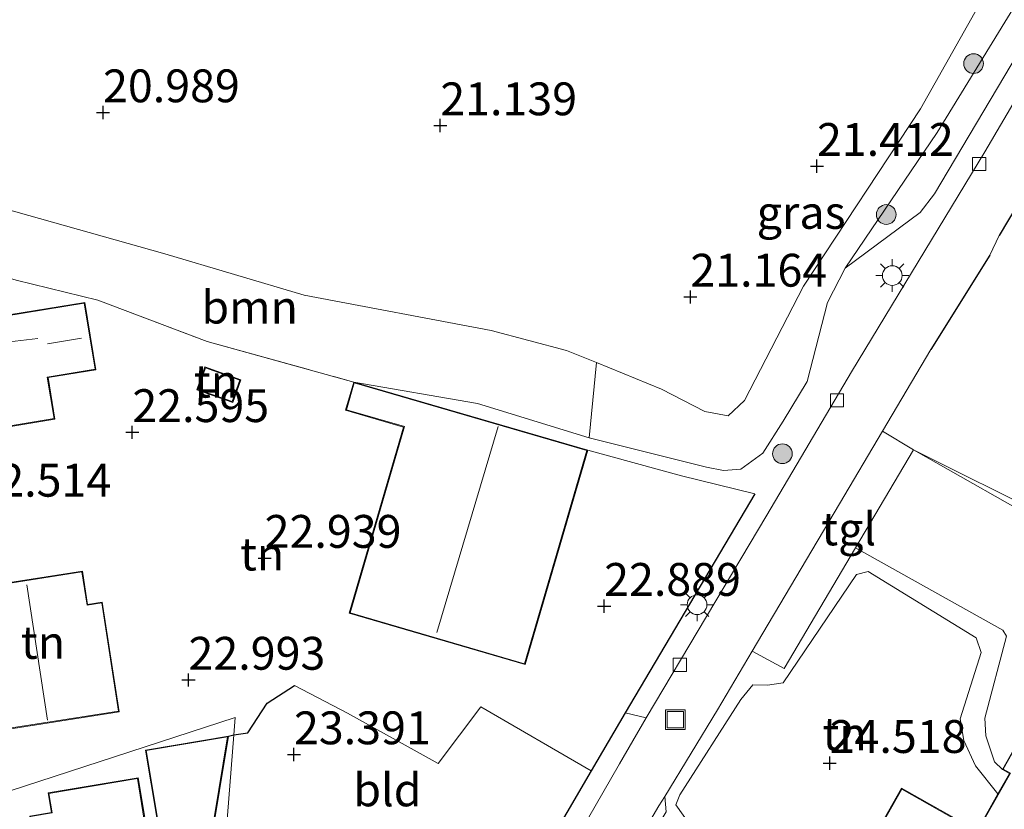
# Model space of a CAD drawing. Units: metres. Extents: x 199995 to 206345, y 362499 to 368753.
# Drawn here: x 200589 to 200664, y 364047 to 364107 of the extents above; entities that cross this region are included whole.
import ezdxf
from ezdxf.enums import TextEntityAlignment as Align

# ---------------------------------------------------------------- set-up
doc = ezdxf.new("R2010")
doc.units = ezdxf.units.M
doc.linetypes.add('IE-TERREINAFSCHEIDING', pattern=[10, 8, -2])
doc.layers.get('0').update_dxf_attribs({"lineweight": 25})
for name, color, linetype, lineweight in [('B-ME-GR-BOOM-GV-B6', 93, 'Continuous', 18), ('B-ME-GR-BOOM-S-B1', 93, 'Continuous', 18), ('B-ME-GW-KRUINLIJN-L-B1', 93, 'Continuous', 18), ('B-ME-GW-TEENLIJN-L-B1', 93, 'Continuous', 18), ('B-ME-IE-GRASLAND-GV-B6', 93, 'Continuous', 18), ('B-ME-IE-GRONDWERKLIJN-GROND_INGERICHT-GV-B6', 253, 'Continuous', 18), ('B-ME-IE-HULPGEOMETRIE-L-B1', 53, 'Continuous', 18), ('B-ME-IE-INRICHTINGSELEMENT-S-B1', 253, 'Continuous', 18), ('B-ME-IE-MEUBILAIR_WEGMEUBILAIR-LICHTMAST-S-B1', 8, 'Continuous', 18), ('B-ME-IE-TERREINAFSCHEIDING-RASTERHEKWERK-L-B1', 8, 'IE-TERREINAFSCHEIDING', 18), ('B-ME-KG-KADASTRAAL-DAKRAND-L-B1', 13, 'Continuous', 18), ('B-ME-KG-KADASTRAAL-NOKLIJN-L-B1', 13, 'Continuous', 18), ('B-ME-VH-VERH_SOORT-BITUMEN-GV-B6', 8, 'IE-TERREINAFSCHEIDING-NATUURLIJK-HOUTWAL', 18), ('B-ME-VH-VERH_SOORT-KLINKERS-GV-B6', 8, 'IE-TERREINAFSCHEIDING-NATUURLIJK-HOUTWAL', 18), ('B-ME-VH-VERH_SOORT-TEGELS-GV-B6', 8, 'Continuous', 18), ('B-ME-VV-KOLK-S-B1', 8, 'Continuous', 18)]:
    doc.layers.add(name, color=color, linetype=linetype, lineweight=lineweight)
doc.layers.add('B-ME-GW-HOOGTEPUNT-S-B1', color=10, linetype='Continuous')
doc.layers.add('B-ME-IE-TERREINAFSCHEIDING-HAAG-L-B1', color=10, linetype='Continuous')
doc.styles.add('NLCS-ISO', font='NLCS-ISO.TTF')
doc.linetypes.add('IE-TERREINAFSCHEIDING-NATUURLIJK-HOUTWAL', pattern='A,7,-1.5,[67,NLCS.SHX,S=0.75,R=45,X=0,Y=0],-1.5,7,-1.5,[70,NLCS.SHX,S=0.75,R=0,X=0,Y=0],-1.5', length=20)

# ---------------------------------------------------------------- blocks, each defined once
blk = doc.blocks.new('hoogtepunt')
for p, q in [((-0.5, 0), (0.5, 0)), ((0, 0.5), (0, -0.5))]:
    blk.add_line(p, q)
blk = doc.blocks.new('boom')
h = blk.add_hatch(color=256)
edge = h.paths.add_edge_path()
edge.add_arc((0, 0), 0.75, 0, 360)
blk.add_circle((0, 0), 0.75)
blk = doc.blocks.new('lantaarnpaal')
for p, q in [((-0.884, 0.884), (-0.53, 0.53)), ((0, 0.75), (0, 1.25)), ((0.53, 0.53), (0.884, 0.884)), ((-0.75, 0), (-1.25, 0)), ((0.75, 0), (1.25, 0)), ((-0.53, -0.53), (-0.884, -0.884)), ((0.53, -0.53), (0.884, -0.884)), ((0, -0.75), (0, -1.25))]:
    blk.add_line(p, q)
blk.add_circle((0, 0), 0.75)
blk = doc.blocks.new('kolk')
blk.add_lwpolyline([(-0.5, -0.5), (0.5, -0.5), (0.5, 0.5), (-0.5, 0.5)], close=True)
blk = doc.blocks.new('put')
for p, q in [((0.75, 0.75), (-0.75, 0.75)), ((-0.75, 0.75), (-0.75, -0.75)), ((0.75, -0.75), (0.75, 0.75)), ((-0.75, -0.75), (0.75, -0.75))]:
    blk.add_line(p, q)
blk.add_lwpolyline([(-0.625, 0.625), (0.625, 0.625), (0.625, -0.625), (-0.625, -0.625)], close=True)

msp = doc.modelspace()

# ---------------------------------------------------------------- linework, layer by layer
at = {"layer": 'B-ME-GR-BOOM-GV-B6'}
msp.add_polyline3d([(200632.545, 364081.291, 21.404), (200631.989, 364075.569, 22.986), (200623.51, 364078.18, 22.973), (200614.089, 364079.813, 23.069), (200602.923, 364082.902, 22.645), (200594.616, 364086.037, 22.16), (200588.395, 364087.569, 22.018), (200572.826, 364092.162, 21.989), (200576.367, 364093.091, 21.719), (200580.379, 364094.222, 21.191), (200583.563, 364094.109, 21.177), (200599.696, 364089.568, 21.149), (200610.309, 364086.436, 21.305), (200624.541, 364083.722, 21.348), (200630.279, 364082.215, 21.391), (200632.545, 364081.291, 21.404)], dxfattribs=at)
at = {"layer": 'B-ME-GW-KRUINLIJN-L-B1'}
for p, q in [((200636.338, 364054.25, 22.99), (200634.726, 364054.624, 23.183)), ((200663.108, 364048.462, 24.365), (200661.406, 364050.598, 24.314))]:
    msp.add_line(p, q, dxfattribs=at)
for points in [[(200689.242, 364144.839, 21.619), (200688.299, 364143.321, 21.662), (200678.62, 364130.074, 21.747), (200671.98, 364120.43, 21.961), (200669.493, 364116.863, 21.904), (200668.368, 364115.055, 21.818), (200666.647, 364112.142, 22.075), (200658.491, 364098.81, 22.018), (200651.49, 364088.485, 21.761)], [(200651.49, 364088.485, 21.761), (200650.124, 364085.864, 21.733), (200648.577, 364079.856, 22.032), (200646.75, 364076.831, 22.317), (200645.204, 364074.395, 22.616), (200643.535, 364073.185, 22.702), (200642.213, 364073.069, 22.702), (200640.916, 364073.33, 22.702), (200631.989, 364075.569, 22.986), (200623.51, 364078.18, 22.973), (200614.089, 364079.813, 23.069)], [(200656.668, 364074.655, 22.338), (200667.397, 364068.55, 22.804), (200675.419, 364064.176, 23.141)], [(200661.406, 364050.598, 24.314), (200660.505, 364052.53, 24.368), (200660.238, 364054.164, 24.375), (200661.818, 364059.227, 24.253), (200661.456, 364060.334, 24.24), (200653.219, 364065.393, 23.383), (200652.333, 364065.153, 23.416), (200646.768, 364056.921, 23.889), (200645.579, 364056.743, 23.842), (200644.458, 364056.757, 23.713), (200643.55, 364055.64, 23.693), (200638.891, 364048.397, 23.565), (200638.584, 364047.636, 23.612), (200641.643, 364043.345, 24.058), (200641.99, 364043.314, 24.118), (200644.519, 364045.056, 24.172)]]:
    msp.add_polyline3d(points, dxfattribs=at)
at = {"layer": 'B-ME-GW-TEENLIJN-L-B1'}
for p, q in [((200663.445, 364050.325, 23.914), (200662.847, 364050.915, 23.983)), ((200637.847, 364047.104, 23.097), (200637.749, 364048.276, 23.052))]:
    msp.add_line(p, q, dxfattribs=at)
for points in [[(200572.826, 364092.162, 21.989), (200576.367, 364093.091, 21.719), (200580.379, 364094.222, 21.191), (200583.563, 364094.109, 21.177), (200599.696, 364089.568, 21.149), (200610.309, 364086.436, 21.305), (200624.541, 364083.722, 21.348), (200630.279, 364082.215, 21.391), (200632.545, 364081.291, 21.404), (200637.503, 364079.271, 21.434), (200640.795, 364077.567, 21.576), (200642.586, 364077.238, 21.562), (200643.815, 364078.398, 21.562), (200648.32, 364087.113, 21.434), (200657.206, 364100.598, 21.533), (200665.719, 364115.715, 21.405), (200667.561, 364116.85, 21.405), (200669.029, 364118.27, 21.391), (200681.88, 364137.674, 21.348), (200689.136, 364146.903, 21.277)], [(200651.49, 364088.485, 21.761), (200657.177, 364092.706, 21.704), (200658.272, 364094.128, 21.704), (200669.957, 364113.802, 21.348), (200682.165, 364131.194, 21.023)], [(200675.92, 364064.034, 22.257), (200666.944, 364069.523, 22.281), (200656.668, 364074.655, 22.338)], [(200652.273, 364067.182, 22.863), (200646.84, 364057.997, 23.06), (200644.41, 364059.331, 22.925)], [(200662.847, 364050.915, 23.983), (200662.191, 364052.884, 23.882), (200662.099, 364054.233, 23.875), (200663.754, 364060.469, 23.518), (200663.484, 364060.913, 23.497), (200652.273, 364067.182, 22.863)], [(200644.41, 364059.331, 22.925), (200641.754, 364054.852, 23.039), (200637.749, 364048.276, 23.052)], [(200620.227, 364027.126, 22.605), (200626.333, 364036.98, 22.766), (200627.094, 364038.208, 22.691), (200634.303, 364050.76, 22.947), (200636.338, 364054.25, 22.99)]]:
    msp.add_polyline3d(points, dxfattribs=at)
at = {"layer": 'B-ME-IE-GRASLAND-GV-B6'}
for points in [[(200682.165, 364131.194, 21.023), (200669.957, 364113.802, 21.348), (200658.272, 364094.128, 21.704), (200657.177, 364092.706, 21.704), (200651.49, 364088.485, 21.761), (200658.491, 364098.81, 22.018), (200666.647, 364112.142, 22.075), (200668.368, 364115.055, 21.818), (200669.493, 364116.863, 21.904), (200671.98, 364120.43, 21.961), (200678.62, 364130.074, 21.747), (200688.299, 364143.321, 21.662), (200689.242, 364144.839, 21.619), (200693.826, 364147.929, 21.348), (200699.142, 364150.964, 20.895), (200691.523, 364143.105, 20.881), (200685.792, 364136.247, 21.009), (200682.165, 364131.194, 21.023)], [(200673.603, 364116.931, 21.266), (200662.104, 364097.334, 21.437), (200651.968, 364080.592, 22.021), (200645.509, 364069.673, 22.762), (200636.338, 364054.25, 22.99)], [(200666.647, 364112.142, 22.075), (200658.491, 364098.81, 22.018), (200651.49, 364088.485, 21.761), (200650.124, 364085.864, 21.733), (200648.577, 364079.856, 22.032), (200646.75, 364076.831, 22.317), (200645.204, 364074.395, 22.616), (200643.535, 364073.185, 22.702), (200642.213, 364073.069, 22.702), (200640.916, 364073.33, 22.702), (200631.989, 364075.569, 22.986), (200632.545, 364081.291, 21.404), (200637.503, 364079.271, 21.434), (200640.795, 364077.567, 21.576), (200642.586, 364077.238, 21.562), (200643.815, 364078.398, 21.562), (200648.32, 364087.113, 21.434), (200657.206, 364100.598, 21.533), (200665.719, 364115.715, 21.405)], [(200636.338, 364054.25, 22.99), (200634.726, 364054.624, 23.183), (200644.593, 364071.289, 22.898), (200639.015, 364072.679, 22.87), (200631.883, 364074.627, 23.069), (200614.089, 364079.813, 23.069), (200623.51, 364078.18, 22.973), (200631.989, 364075.569, 22.986), (200640.916, 364073.33, 22.702), (200642.213, 364073.069, 22.702), (200643.535, 364073.185, 22.702), (200645.204, 364074.395, 22.616), (200646.75, 364076.831, 22.317), (200648.577, 364079.856, 22.032), (200650.124, 364085.864, 21.733), (200651.49, 364088.485, 21.761), (200657.177, 364092.706, 21.704), (200658.272, 364094.128, 21.704), (200669.957, 364113.802, 21.348)], [(200636.338, 364054.25, 22.99), (200634.303, 364050.76, 22.947), (200627.094, 364038.208, 22.691), (200626.333, 364036.98, 22.766), (200620.227, 364027.126, 22.605), (200619.354, 364027.707, 23.454), (200626.404, 364040.402, 23.668), (200632.142, 364050.207, 23.334), (200634.726, 364054.624, 23.183), (200636.338, 364054.25, 22.99)]]:
    msp.add_polyline3d(points, dxfattribs=at)
at = {"layer": 'B-ME-IE-GRONDWERKLIJN-GROND_INGERICHT-GV-B6'}
for points in [[(200690.834, 364147.883, 21.217), (200689.136, 364146.903, 21.277), (200681.88, 364137.674, 21.348), (200669.029, 364118.27, 21.391), (200667.561, 364116.85, 21.405), (200665.719, 364115.715, 21.405), (200657.206, 364100.598, 21.533), (200648.32, 364087.113, 21.434), (200643.815, 364078.398, 21.562), (200642.586, 364077.238, 21.562), (200640.795, 364077.567, 21.576), (200637.503, 364079.271, 21.434), (200632.545, 364081.291, 21.404), (200630.279, 364082.215, 21.391), (200624.541, 364083.722, 21.348), (200610.309, 364086.436, 21.305), (200599.696, 364089.568, 21.149), (200583.563, 364094.109, 21.177)], [(200666.944, 364069.523, 22.281), (200656.668, 364074.655, 22.338), (200654.329, 364076.077, 22.264), (200658.005, 364082.295, 21.842), (200662.479, 364089.479, 21.643), (200663.206, 364090.965, 21.6), (200665.249, 364094.403, 21.586)], [(200588.395, 364087.569, 22.018), (200594.616, 364086.037, 22.16), (200602.923, 364082.902, 22.645), (200614.089, 364079.813, 23.069)], [(200587.284, 364075.723, 22.499), (200587.227, 364076.311, 22.499), (200591.333, 364076.982, 22.499), (200590.815, 364080.145, 22.499), (200594.448, 364080.739, 22.499), (200593.607, 364085.877, 22.499), (200584.209, 364084.339, 22.499), (200584.346, 364083.498, 22.499), (200578.165, 364082.487, 22.499), (200579.481, 364074.446, 22.499), (200587.284, 364075.723, 22.499)], [(200602.758, 364080.956, 22.798), (200602.141, 364079.224, 22.798), (200604.867, 364078.255, 22.798), (200605.483, 364079.988, 22.798), (200602.758, 364080.956, 22.798)], [(200614.089, 364079.813, 23.069), (200613.464, 364077.674, 23.069), (200617.874, 364076.386, 23.069), (200613.734, 364062.22, 23.069), (200627.115, 364058.31, 23.069), (200631.883, 364074.627, 23.069), (200639.015, 364072.679, 22.87), (200644.593, 364071.289, 22.898), (200634.726, 364054.624, 23.183), (200632.142, 364050.207, 23.334), (200623.756, 364055.08, 23.307), (200620.515, 364050.764, 23.507), (200613.596, 364054.614, 23.245), (200609.582, 364056.711, 23.182), (200607.488, 364055.375, 23.339), (200606.008, 364053.108, 23.339), (200604.963, 364052.954, 23.339), (200605.068, 364054.273, 23.454), (200587.864, 364048.676, 22.233)], [(200667.753, 364057.948, 23.729), (200663.445, 364050.325, 23.914), (200662.847, 364050.915, 23.983), (200662.191, 364052.884, 23.882), (200662.099, 364054.233, 23.875), (200663.754, 364060.469, 23.518), (200663.484, 364060.913, 23.497), (200652.273, 364067.182, 22.863), (200656.668, 364074.655, 22.338), (200667.397, 364068.55, 22.804)], [(200675.92, 364064.034, 22.257), (200680.2, 364061.35, 22.257), (200689.306, 364056.523, 22.298), (200700.52, 364050.628, 22.244), (200700.221, 364050.157, 23.384), (200695.753, 364052.825, 23.459), (200680.518, 364060.948, 23.303), (200675.419, 364064.176, 23.141), (200667.397, 364068.55, 22.804), (200656.668, 364074.655, 22.338), (200666.944, 364069.523, 22.281), (200675.92, 364064.034, 22.257)], [(200637.847, 364047.104, 23.097), (200637.749, 364048.276, 23.052), (200641.754, 364054.852, 23.039), (200644.41, 364059.331, 22.925), (200646.84, 364057.997, 23.06), (200652.273, 364067.182, 22.863), (200663.484, 364060.913, 23.497), (200663.754, 364060.469, 23.518), (200662.099, 364054.233, 23.875), (200662.191, 364052.884, 23.882), (200662.847, 364050.915, 23.983)], [(200594.937, 364063.057, 22.613), (200593.825, 364062.875, 22.613), (200593.432, 364065.409, 22.613), (200583.656, 364063.89, 22.613), (200584.755, 364056.812, 22.613), (200585.758, 364056.968, 22.613), (200586.348, 364053.172, 22.613), (200596.234, 364054.708, 22.613), (200594.937, 364063.057, 22.613)], [(200662.847, 364050.915, 23.983), (200663.445, 364050.325, 23.914), (200663.988, 364050.018, 23.937), (200663.108, 364048.462, 24.365), (200661.406, 364050.598, 24.314), (200660.505, 364052.53, 24.368), (200660.238, 364054.164, 24.375), (200661.818, 364059.227, 24.253), (200661.456, 364060.334, 24.24), (200653.219, 364065.393, 23.383), (200652.333, 364065.153, 23.416), (200646.768, 364056.921, 23.889), (200645.579, 364056.743, 23.842), (200644.458, 364056.757, 23.713), (200643.55, 364055.64, 23.693), (200638.891, 364048.397, 23.565), (200638.584, 364047.636, 23.612), (200641.643, 364043.345, 24.058)], [(200641.643, 364043.345, 24.058), (200638.584, 364047.636, 23.612), (200638.891, 364048.397, 23.565), (200643.55, 364055.64, 23.693), (200644.458, 364056.757, 23.713), (200645.579, 364056.743, 23.842), (200646.768, 364056.921, 23.889), (200652.333, 364065.153, 23.416), (200653.219, 364065.393, 23.383), (200661.456, 364060.334, 24.24), (200661.818, 364059.227, 24.253)], [(200661.818, 364059.227, 24.253), (200660.238, 364054.164, 24.375), (200660.505, 364052.53, 24.368), (200661.406, 364050.598, 24.314), (200663.108, 364048.462, 24.365), (200661.517, 364045.647, 24.107), (200655.763, 364048.899, 24.181), (200650.592, 364039.749, 24.309)], [(200632.142, 364050.207, 23.334), (200626.404, 364040.402, 23.668), (200619.354, 364027.707, 23.454), (200603.779, 364038.079, 23.454), (200604.963, 364052.954, 23.339), (200606.008, 364053.108, 23.339), (200607.488, 364055.375, 23.339), (200609.582, 364056.711, 23.182), (200613.596, 364054.614, 23.245), (200620.515, 364050.764, 23.507), (200623.756, 364055.08, 23.307), (200632.142, 364050.207, 23.334)], [(200587.864, 364048.676, 22.233), (200605.068, 364054.273, 23.454), (200604.963, 364052.954, 23.339)], [(200604.963, 364052.954, 23.339), (200604.542, 364052.862, 23.339), (200598.221, 364051.801, 22.964), (200599.083, 364046.661, 23.039), (200598.209, 364046.515, 23.039), (200597.676, 364049.695, 22.952), (200590.822, 364048.545, 22.727), (200591.072, 364047.055, 22.739), (200589.418, 364046.778, 22.702), (200589.607, 364045.652, 23.014), (200585.513, 364044.965, 22.927)], [(200619.354, 364027.707, 23.454), (200617.647, 364024.756, 23.407), (200616.763, 364024.069, 23.457), (200616.095, 364024.343, 23.519), (200609.089, 364027.298, 23.382), (200598.961, 364030.173, 23.282), (200603.167, 364044.583, 23.439), (200604.542, 364052.862, 23.339), (200604.963, 364052.954, 23.339), (200603.779, 364038.079, 23.454), (200619.354, 364027.707, 23.454)]]:
    msp.add_polyline3d(points, dxfattribs=at)
at = {"layer": 'B-ME-IE-HULPGEOMETRIE-L-B1'}
msp.add_polyline3d([(200761.458, 363932.961, 22.198), (200662.864, 363996.696, 22.318), (200648.279, 364007.117, 22.26), (200647.645, 364007.519, 23.419), (200644.427, 364009.807, 23.288), (200643.95, 364010.154, 24.262), (200639.63, 364010.528, 24.262), (200634.483, 364013.672, 24.262), (200632.721, 364015.539, 23.696), (200624.42, 364024.334, 23.385), (200624.336, 364024.39, 22.544), (200623.893, 364024.685, 22.659), (200620.57, 364026.898, 22.567), (200620.227, 364027.126, 22.605), (200619.354, 364027.707, 23.454), (200603.779, 364038.079, 23.454), (200604.963, 364052.954, 23.339), (200605.068, 364054.273, 23.454), (200587.864, 364048.676, 22.233)], dxfattribs=at)
at = {"layer": 'B-ME-IE-TERREINAFSCHEIDING-HAAG-L-B1'}
for p, q in [((200665.249, 364094.403, 21.586), (200663.206, 364090.965, 21.6)), ((200662.479, 364089.479, 21.643), (200658.005, 364082.295, 21.842)), ((200644.593, 364071.289, 22.898), (200634.726, 364054.624, 23.183)), ((200634.726, 364054.624, 23.183), (200632.142, 364050.207, 23.334)), ((200604.542, 364052.862, 23.339), (200604.963, 364052.954, 23.339))]:
    msp.add_line(p, q, dxfattribs=at)
for points in [[(200604.963, 364052.954, 23.339), (200606.008, 364053.108, 23.339), (200607.488, 364055.375, 23.339), (200609.582, 364056.711, 23.182)], [(200632.142, 364050.207, 23.334), (200626.404, 364040.402, 23.668), (200619.354, 364027.707, 23.454)]]:
    msp.add_polyline3d(points, dxfattribs=at)
at = {"layer": 'B-ME-IE-TERREINAFSCHEIDING-RASTERHEKWERK-L-B1'}
for points in [[(200572.826, 364092.162, 21.989), (200588.395, 364087.569, 22.018), (200594.616, 364086.037, 22.16), (200602.923, 364082.902, 22.645), (200614.089, 364079.813, 23.069)], [(200631.883, 364074.627, 23.069), (200639.015, 364072.679, 22.87), (200644.593, 364071.289, 22.898)]]:
    msp.add_polyline3d(points, dxfattribs=at)
at = {"layer": 'B-ME-KG-KADASTRAAL-DAKRAND-L-B1'}
for points in [[(200587.23, 364075.764, 26.361), (200579.522, 364074.503, 26.332), (200578.223, 364082.445, 26.161), (200584.404, 364083.457, 24.466), (200584.266, 364084.298, 24.451), (200593.566, 364085.819, 24.081), (200594.391, 364080.78, 24.209), (200590.758, 364080.185, 25.321), (200591.276, 364077.024, 25.52), (200587.173, 364076.356, 26.518), (200587.23, 364075.764, 26.361)], [(200602.788, 364080.892, 25.121), (200605.419, 364079.958, 25.135), (200604.837, 364078.319, 24.95), (200602.205, 364079.254, 24.964), (200602.788, 364080.892, 25.121)], [(200631.821, 364074.593, 26.062), (200627.081, 364058.372, 26.033), (200613.796, 364062.254, 26.119), (200617.936, 364076.42, 25.164), (200613.526, 364077.708, 25.021), (200614.123, 364079.751, 24.993), (200631.821, 364074.593, 26.062)], [(200594.896, 364063, 26.104), (200596.177, 364054.749, 25.962), (200586.39, 364053.229, 26.831), (200585.799, 364057.024, 26.632), (200584.797, 364056.869, 26.005), (200583.713, 364063.849, 26.09), (200593.39, 364065.352, 26.689), (200593.784, 364062.818, 26.646), (200594.896, 364063, 26.104)], [(200686.244, 363983.54, 28.342), (200662.932, 363996.715, 26.773), (200669.193, 364007.794, 26.658), (200661.187, 364012.318, 25.308), (200659.693, 364009.673, 25.308), (200658.633, 364010.273, 25.328), (200657.921, 364009.013, 25.322), (200653.873, 364011.301, 25.328), (200661.32, 364024.479, 26.537), (200658.535, 364026.053, 26.503), (200658.814, 364026.546, 27.185), (200654.426, 364029.026, 27.171), (200656.75, 364033.138, 27.326), (200653.386, 364035.04, 27.698), (200654.751, 364037.455, 27.515), (200650.66, 364039.768, 27.644), (200655.782, 364048.831, 27.65), (200661.536, 364045.579, 27.758), (200664.056, 364050.037, 27.812), (200663.513, 364050.344, 27.394), (200667.772, 364057.88, 27.38)], [(200586.991, 364036.459, 26.614), (200585.571, 364044.924, 26.564), (200589.665, 364045.612, 26.477), (200589.476, 364046.736, 25.777), (200591.129, 364047.014, 25.752), (200590.88, 364048.504, 24.777), (200597.635, 364049.637, 24.814), (200598.134, 364046.451, 26.964), (200599.141, 364046.62, 25.364), (200598.278, 364051.76, 25.414), (200604.481, 364052.801, 25.402), (200603.121, 364044.626, 25.277), (200597.322, 364043.662, 28.464), (200598.21, 364038.371, 26.489), (200586.991, 364036.459, 26.614)]]:
    msp.add_polyline3d(points, dxfattribs=at)
at = {"layer": 'B-ME-KG-KADASTRAAL-NOKLIJN-L-B1'}
for p, q in [((200586.54, 364082.718, 26.446), (200590.041, 364083.116, 26.446)), ((200590.769, 364082.715, 26.09), (200593.352, 364083.144, 26.09)), ((200620.406, 364060.753, 28.242), (200625.062, 364076.415, 28.242)), ((200589.193, 364064.383, 29.624), (200590.779, 364054.07, 29.624))]:
    msp.add_line(p, q, dxfattribs=at)
at = {"layer": 'B-ME-VH-VERH_SOORT-BITUMEN-GV-B6'}
msp.add_polyline3d([(200674.521, 364109.945, 21.386), (200665.249, 364094.403, 21.586), (200663.206, 364090.965, 21.6), (200662.479, 364089.479, 21.643), (200658.005, 364082.295, 21.842), (200654.329, 364076.077, 22.264), (200651.049, 364070.529, 22.64), (200644.41, 364059.331, 22.925), (200641.754, 364054.852, 23.039), (200637.749, 364048.276, 23.052), (200637.309, 364047.555, 23.053), (200629.522, 364034.239, 22.825), (200629.043, 364033.422, 22.811), (200623.893, 364024.685, 22.659), (200620.57, 364026.898, 22.567), (200626.552, 364036.835, 22.779), (200626.333, 364036.98, 22.766), (200627.094, 364038.208, 22.691), (200634.303, 364050.76, 22.947), (200636.338, 364054.25, 22.99), (200645.509, 364069.673, 22.762), (200651.968, 364080.592, 22.021), (200662.104, 364097.334, 21.437), (200673.603, 364116.931, 21.266)], dxfattribs=at)
at = {"layer": 'B-ME-VH-VERH_SOORT-KLINKERS-GV-B6'}
msp.add_polyline3d([(200637.847, 364047.104, 23.097), (200630.226, 364034.29, 22.793), (200629.522, 364034.239, 22.825), (200637.309, 364047.555, 23.053), (200637.749, 364048.276, 23.052), (200637.847, 364047.104, 23.097)], dxfattribs=at)
at = {"layer": 'B-ME-VH-VERH_SOORT-TEGELS-GV-B6'}
msp.add_polyline3d([(200656.668, 364074.655, 22.338), (200652.273, 364067.182, 22.863), (200646.84, 364057.997, 23.06), (200644.41, 364059.331, 22.925), (200651.049, 364070.529, 22.64), (200654.329, 364076.077, 22.264), (200656.668, 364074.655, 22.338)], dxfattribs=at)

# ---------------------------------------------------------------- block references
at = {"layer": 'B-ME-GR-BOOM-S-B1', "rotation": 90}
for p in [(200661.25, 364104.05, 22.018), (200654.603, 364092.563, 22.004), (200646.707, 364074.354, 22.545)]:
    msp.add_blockref('boom', p, dxfattribs=at)
at = {"layer": 'B-ME-GW-HOOGTEPUNT-S-B1', "rotation": 90}
for p in [(200594.998, 364100.325, 20.989), (200594.998, 364100.325, 20.989), (200620.664, 364099.336, 21.139), (200620.664, 364099.336, 21.139), (200649.331, 364096.243, 21.412), (200649.331, 364096.243, 21.412), (200639.696, 364086.291, 21.164), (200639.696, 364086.291, 21.164), (200597.229, 364075.983, 22.595), (200597.229, 364075.983, 22.595), (200607.3, 364066.411, 22.939), (200607.3, 364066.411, 22.939), (200633.135, 364062.756, 22.889), (200633.135, 364062.756, 22.889), (200601.506, 364057.133, 22.993), (200601.506, 364057.133, 22.993), (200609.53, 364051.459, 23.391), (200609.53, 364051.459, 23.391), (200650.3, 364050.798, 24.518), (200650.3, 364050.798, 24.518)]:
    msp.add_blockref('hoogtepunt', p, dxfattribs=at)
at = {"layer": 'B-ME-IE-INRICHTINGSELEMENT-S-B1', "rotation": 90}
msp.add_blockref('put', (200638.556, 364054.119, 23.044), dxfattribs=at)
at = {"layer": 'B-ME-IE-MEUBILAIR_WEGMEUBILAIR-LICHTMAST-S-B1', "rotation": 90}
for p in [(200655.064, 364087.916, 21.733), (200640.207, 364062.859, 23.058)]:
    msp.add_blockref('lantaarnpaal', p, dxfattribs=at)
at = {"layer": 'B-ME-VV-KOLK-S-B1', "rotation": 90}
for p in [(200661.674, 364096.41, 21.448), (200650.855, 364078.415, 22.118), (200638.899, 364058.283, 23.001)]:
    msp.add_blockref('kolk', p, dxfattribs=at)

# ---------------------------------------------------------------- texts
at = {"layer": 'B-ME-GR-BOOM-GV-B6', "ltscale": 0.2, "style": 'NLCS-ISO'}
msp.add_text('bmn', height=2.5, dxfattribs=at).set_placement((200606.1607, 364085.5111), align=Align.MIDDLE_CENTER)
at = {"layer": 'B-ME-GW-HOOGTEPUNT-S-B1', "ltscale": 0.2, "style": 'NLCS-ISO'}
for s, p in [('20.989', (200594.998, 364100.325, 20.989)), ('20.989', (200594.998, 364100.325, 20.989)), ('21.139', (200620.664, 364099.336, 21.139)), ('21.139', (200620.664, 364099.336, 21.139)), ('21.412', (200649.331, 364096.243, 21.412)), ('21.412', (200649.331, 364096.243, 21.412)), ('21.164', (200639.696, 364086.291, 21.164)), ('21.164', (200639.696, 364086.291, 21.164)), ('22.595', (200597.229, 364075.983, 22.595)), ('22.595', (200597.229, 364075.983, 22.595)), ('22.514', (200585.212, 364070.306, 22.514)), ('22.514', (200585.212, 364070.306, 22.514)), ('22.939', (200607.3, 364066.411, 22.939)), ('22.939', (200607.3, 364066.411, 22.939)), ('22.889', (200633.135, 364062.756, 22.889)), ('22.889', (200633.135, 364062.756, 22.889)), ('22.993', (200601.506, 364057.133, 22.993)), ('22.993', (200601.506, 364057.133, 22.993)), ('23.391', (200609.53, 364051.459, 23.391)), ('23.391', (200609.53, 364051.459, 23.391)), ('24.518', (200650.3, 364050.798, 24.518)), ('24.518', (200650.3, 364050.798, 24.518))]:
    msp.add_text(s, height=2.5, dxfattribs=at).set_placement(p, align=Align.BOTTOM_LEFT)
at = {"layer": 'B-ME-IE-GRASLAND-GV-B6', "ltscale": 0.2, "style": 'NLCS-ISO'}
msp.add_text('gras', height=2.5, dxfattribs=at).set_placement((200648.127, 364092.722), align=Align.MIDDLE_CENTER)
at = {"layer": 'B-ME-IE-GRONDWERKLIJN-GROND_INGERICHT-GV-B6', "ltscale": 0.2, "style": 'NLCS-ISO'}
for s, p in [('tn', (200603.6014, 364079.8758)), ('tn', (200607.1035, 364066.7182)), ('tn', (200590.4313, 364059.9942)), ('tn', (200651.4333, 364053.0392)), ('bld', (200616.6441, 364048.7673))]:
    msp.add_text(s, height=2.5, dxfattribs=at).set_placement(p, align=Align.MIDDLE_CENTER)
at = {"layer": 'B-ME-VH-VERH_SOORT-TEGELS-GV-B6', "ltscale": 0.2, "style": 'NLCS-ISO'}
msp.add_text('tgl', height=2.5, dxfattribs=at).set_placement((200651.7481, 364068.6323), align=Align.MIDDLE_CENTER)

doc.saveas('drawing.dxf')
